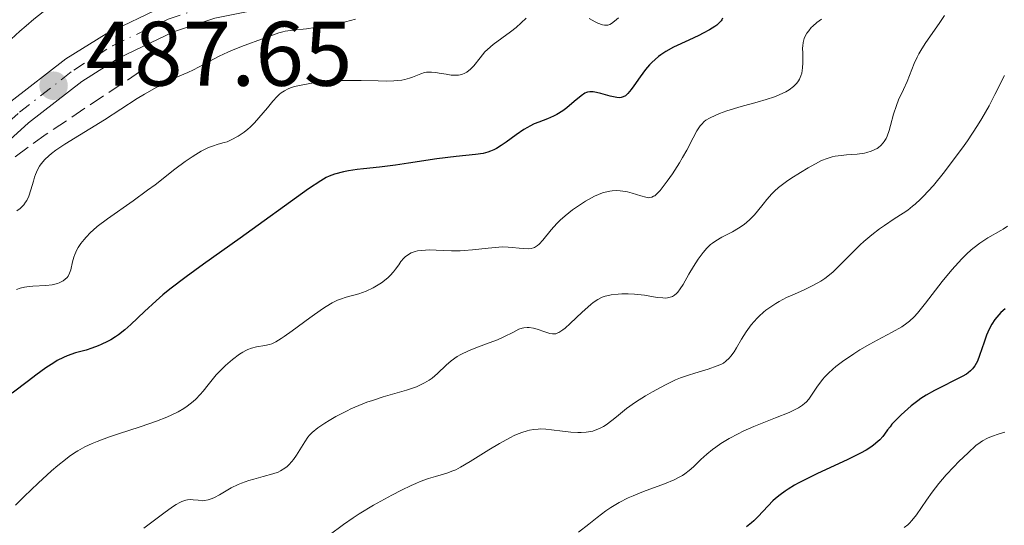
# Model space of a CAD drawing. Units: metres. Extents: x 632594 to 635359, y 4662596 to 4664918.
# Drawn here: x 634197 to 634304, y 4663353 to 4663408 of the extents above; entities that cross this region are included whole.
import ezdxf

# ---------------------------------------------------------------- set-up
doc = ezdxf.new("R2010")
doc.units = ezdxf.units.M
doc.header["$MEASUREMENT"] = 0
doc.linetypes.add('DGN Style 3', pattern=[2.435890702152634, 1.739921930109024, -0.6959687720436097])
doc.linetypes.add('DGN Style 4', pattern=[2.7856150101045474, 1.391937544087219, -0.6959687720436097, 0.001739921930109024, -0.6959687720436097])
for name, color, linetype, lineweight in [('Barranco lineal', 142, 'DGN Style 3', 13), ('Cota de punto acotado terreno', 7, 'Continuous', 0), ('Curva de nivel directora', 30, 'Continuous', 30), ('Curva de nivel intermedia', 30, 'Continuous', 0), ('Eje pista sin pavimentar', 7, 'DGN Style 4', 0), ('Línea de pista sin pavimentar', 7, 'Continuous', 0), ('Pista sin pavimentar', 9, 'Continuous', 0), ('Punto acotado terreno (símbolo)', 7, 'Continuous', 0)]:
    doc.layers.add(name, color=color, linetype=linetype, lineweight=lineweight)
doc.styles.add('Style-Arial', font='arial.ttf')

# ---------------------------------------------------------------- blocks, each defined once
blk = doc.blocks.new('5PATER')
at = {"layer": 'Punto acotado terreno (símbolo)', "linetype": 'Continuous', "lineweight": 0}
h = blk.add_hatch(color=51, dxfattribs=at)
edge = h.paths.add_edge_path()
edge.add_ellipse((0, 0), major_axis=(-0.1095731443231308, -0.1110710700762829), ratio=0.9994222409660317, start_angle=0, end_angle=360)

msp = doc.modelspace()

# ---------------------------------------------------------------- linework, layer by layer
at = {"layer": 'Barranco lineal', "color": 142, "linetype": 'DGN Style 3', "lineweight": 13}
msp.add_polyline3d([(634209.9800000006, 4663402.67, 488.5899999999965), (634199.6500000004, 4663395.789999999, 487.0500000000029), (634192.6799999997, 4663390.710000001, 486.570000000007), (634187.1100000005, 4663385.680000001, 486.070000000007), (634169.5499999998, 4663368.710000001, 484.679999999993), (634165.5800000001, 4663365.680000001, 484.3699999999953), (634160.3499999996, 4663362.720000001, 483.9499999999971), (634148.6200000001, 4663357, 482.5500000000029), (634129.0800000001, 4663346.730000001, 482)], dxfattribs=at)
at = {"layer": 'Curva de nivel directora', "color": 30, "linetype": 'Continuous', "lineweight": 30, "flags": 128}
for points, elevation in [([(634273.5699999996, 4663408.490000002), (634273.4800000001, 4663408.28), (634273.4100000008, 4663408.180000001), (634273.2799999989, 4663408.039999999), (634272.9300000002, 4663407.730000001), (634272.7000000001, 4663407.57), (634272.13, 4663407.210000002), (634271.4599999995, 4663406.840000001), (634270.9599999988, 4663406.58), (634269.8799999993, 4663406.07), (634268.1899999994, 4663405.29), (634267.3600000001, 4663404.830000003), (634266.8199999993, 4663404.480000001), (634266.5599999999, 4663404.289999999), (634266.1899999989, 4663403.970000002), (634265.829999999, 4663403.62), (634265.5899999999, 4663403.37), (634265.1499999996, 4663402.850000001), (634264.5499999983, 4663402.060000001), (634263.8699999988, 4663401.080000001), (634263.5800000004, 4663400.680000001), (634263.2099999995, 4663400.230000001), (634263.0399999997, 4663400.070000002), (634262.9399999991, 4663399.99), (634262.7200000001, 4663399.87), (634262.4999999986, 4663399.800000001), (634262.3499999989, 4663399.78), (634262.0000000002, 4663399.800000001), (634261.2899999993, 4663399.95), (634260.259999999, 4663400.230000001), (634259.7899999997, 4663400.359999999), (634259.4400000009, 4663400.430000001), (634259.28, 4663400.439999999), (634259.0499999998, 4663400.439999999), (634258.8199999996, 4663400.390000001), (634258.7100000001, 4663400.350000001), (634258.529999999, 4663400.260000001), (634258.1199999999, 4663400.000000002), (634257.3499999989, 4663399.369999999), (634256.5399999997, 4663398.689999999), (634256.0999999993, 4663398.360000002), (634255.44, 4663397.930000001), (634255.1000000002, 4663397.750000001), (634254.4199999986, 4663397.460000004), (634253.4799999996, 4663397.109999999), (634252.9900000002, 4663396.91), (634252.4899999995, 4663396.670000001), (634252.2399999992, 4663396.53), (634251.839999999, 4663396.289999999), (634251.0299999999, 4663395.720000002), (634249.9300000002, 4663394.920000001), (634249.3800000004, 4663394.550000003), (634248.8499999985, 4663394.220000002), (634248.5800000002, 4663394.080000001), (634248.1899999991, 4663393.92), (634247.9299999997, 4663393.83), (634247.409999999, 4663393.689999999), (634246.5700000008, 4663393.560000002), (634244.4599999984, 4663393.360000002), (634242.3399999995, 4663393.080000001), (634239.2500000005, 4663392.609999999), (634237.8400000001, 4663392.400000002), (634236.0900000001, 4663392.180000001), (634234.3399999999, 4663392)], 500.0000000000003), ([(634234.3399999999, 4663392), (634233.6299999991, 4663391.920000002), (634232.6900000003, 4663391.78), (634232.1399999983, 4663391.670000001), (634231.1799999992, 4663391.420000001), (634230.5899999992, 4663391.210000001), (634230.2599999984, 4663391.060000001), (634229.6599999993, 4663390.710000002), (634228.3299999994, 4663389.82), (634220.8499999982, 4663384.42), (634216.8399999985, 4663381.590000001), (634214.9400000006, 4663380.2), (634213.1900000006, 4663378.859999999), (634212.3999999993, 4663378.220000002), (634211.6699999984, 4663377.59), (634210.3899999999, 4663376.4), (634208.9199999992, 4663375.000000001), (634208.2399999996, 4663374.390000001), (634207.5699999991, 4663373.860000002), (634207.2299999993, 4663373.62), (634206.7199999997, 4663373.300000003), (634206.3699999988, 4663373.11), (634205.6800000003, 4663372.779999999), (634205.3399999985, 4663372.640000001), (634204.6599999989, 4663372.400000001), (634204.0199999996, 4663372.189999999), (634202.8799999997, 4663371.869999999), (634201.9599999988, 4663371.560000001), (634201.5399999986, 4663371.390000002), (634200.8799999993, 4663371.04), (634200.5100000004, 4663370.810000001), (634199.6399999986, 4663370.24), (634198.55, 4663369.449999999), (634197.7199999986, 4663368.840000001), (634195.9299999983, 4663367.480000002)], 500.0000000000005), ([(634304.4399999996, 4663376.710000001), (634303.9799999992, 4663376.290000001), (634303.5399999988, 4663375.800000002), (634303.3199999997, 4663375.52), (634303.0000000001, 4663375.03), (634302.6899999996, 4663374.470000002), (634302.5499999986, 4663374.150000001), (634302.41, 4663373.810000002), (634302.1399999995, 4663373.07), (634301.65, 4663371.600000001), (634301.3999999998, 4663370.980000001), (634301.1299999993, 4663370.470000001), (634300.9900000007, 4663370.27), (634300.879999999, 4663370.140000002), (634300.6599999999, 4663369.910000003), (634300.4000000006, 4663369.699999999), (634300.1999999996, 4663369.570000002), (634299.7500000001, 4663369.300000002), (634296.6999999991, 4663367.770000001)], 525.0000000000001), ([(634296.6999999991, 4663367.770000001), (634295.7899999995, 4663367.24), (634295.2399999995, 4663366.880000001), (634294.8799999997, 4663366.630000004), (634294.1800000002, 4663366.08), (634293.4400000002, 4663365.45), (634293.0800000003, 4663365.119999999), (634292.5499999984, 4663364.600000001), (634292.0700000002, 4663364.070000002), (634291.86, 4663363.800000001), (634291.5999999985, 4663363.449999999), (634291.2599999988, 4663362.980000001), (634291.0699999987, 4663362.740000002), (634290.7400000001, 4663362.37), (634290.539999999, 4663362.180000001), (634290.0499999995, 4663361.78), (634289.7599999988, 4663361.57), (634289.2400000005, 4663361.25), (634288.6300000001, 4663360.91), (634287.1900000006, 4663360.190000001), (634283.9400000006, 4663358.7), (634282.4599999988, 4663357.980000001), (634281.8099999984, 4663357.640000001), (634281.4199999995, 4663357.420000002), (634280.7199999999, 4663356.99), (634280.4000000001, 4663356.78), (634279.8399999992, 4663356.370000001), (634279.3499999996, 4663355.960000002), (634279.0599999991, 4663355.7), (634278.5299999993, 4663355.160000003), (634277.4199999986, 4663353.940000001), (634276.9800000003, 4663353.520000001), (634276.739999999, 4663353.300000002), (634276.1800000002, 4663352.87)], 525.0000000000001)]:
    msp.add_lwpolyline(points, dxfattribs=dict(at, elevation=elevation))
at = {"layer": 'Curva de nivel intermedia', "color": 30, "linetype": 'Continuous', "lineweight": 0, "flags": 128}
for points, elevation in [([(634203.4699999997, 4663413.07), (634202.4100000003, 4663411.88), (634201.9000000006, 4663411.359999998), (634201.5600000009, 4663411.039999999), (634200.8800000015, 4663410.439999999), (634199.8300000009, 4663409.57), (634198.2999999998, 4663408.359999999), (634197.4600000017, 4663407.65), (634196.7799999998, 4663407.060000001), (634195.3499999995, 4663405.76)], 485.0000000000001), ([(634223.5799999996, 4663406.31), (634225.0900000007, 4663406.880000002), (634225.5199999998, 4663407), (634225.7600000012, 4663407.039999999), (634226.5999999995, 4663407.149999999), (634228.0999999992, 4663407.310000001), (634229.0300000012, 4663407.439999998), (634230.4599999995, 4663407.680000001), (634231.2199999995, 4663407.829999999), (634232.3600000017, 4663408.079999999), (634233.4600000014, 4663408.369999998)], 490.0000000000001), ([(634252.1100000017, 4663408.48), (634251.0099999999, 4663407.470000001), (634250.4100000008, 4663406.970000001), (634248.4999999997, 4663405.59), (634247.8899999994, 4663405.06), (634247.6000000011, 4663404.779999998), (634247.0700000015, 4663404.140000002), (634246.3700000017, 4663403.279999998), (634246.0099999997, 4663402.9), (634245.6200000008, 4663402.59), (634245.4100000006, 4663402.469999999), (634245.0700000009, 4663402.330000001), (634244.7000000001, 4663402.259999999), (634244.4400000006, 4663402.239999999), (634243.9000000019, 4663402.259999999), (634243.35, 4663402.34), (634242.61, 4663402.469999999), (634242.2500000001, 4663402.529999999), (634241.7500000016, 4663402.579999999), (634241.5199999993, 4663402.579999999), (634241.2000000018, 4663402.560000001), (634241.0000000007, 4663402.519999999), (634240.6100000017, 4663402.4), (634240.2300000017, 4663402.239999999), (634239.6799999997, 4663402.009999999), (634239.3600000001, 4663401.899999999), (634238.8300000003, 4663401.759999999), (634238.5199999996, 4663401.710000002), (634238.01, 4663401.649999999), (634237.63, 4663401.62), (634236.8200000009, 4663401.600000001), (634235.9400000002, 4663401.609999998), (634234.0800000007, 4663401.649999999), (634232.6800000013, 4663401.67), (634231.9999999995, 4663401.649999999), (634230.7300000022, 4663401.59), (634229.57, 4663401.48), (634228.8800000015, 4663401.390000001), (634227.7200000014, 4663401.199999999)], 495), ([(634284.360000001, 4663408.350000001), (634283.8600000002, 4663407.99), (634283.4300000012, 4663407.609999998), (634283.2600000012, 4663407.439999998), (634282.9700000007, 4663407.099999999), (634282.7800000008, 4663406.84), (634282.5599999994, 4663406.449999998), (634282.4800000011, 4663406.249999999), (634282.3700000016, 4663405.8), (634282.3300000014, 4663405.46), (634282.3100000012, 4663405.21), (634282.3200000002, 4663404.640000001), (634282.3499999993, 4663403.600000001), (634282.3100000012, 4663403.039999999), (634282.2100000007, 4663402.46), (634282.1200000013, 4663402.179999999), (634281.9600000003, 4663401.81), (634281.8500000008, 4663401.630000001), (634281.6600000008, 4663401.359999998), (634281.4300000007, 4663401.109999998), (634281.300000001, 4663400.989999999), (634280.8400000005, 4663400.649999999), (634280.4800000007, 4663400.439999999), (634280.2300000003, 4663400.31), (634279.6800000004, 4663400.06), (634279.2300000011, 4663399.890000001), (634278.3100000003, 4663399.57), (634277.3600000005, 4663399.289999999), (634275.5800000011, 4663398.810000001), (634274.0299999999, 4663398.34), (634273.240000001, 4663398.06), (634272.8099999997, 4663397.890000001), (634272.13, 4663397.55), (634271.7400000012, 4663397.310000001), (634271.5700000012, 4663397.179999999), (634271.2800000006, 4663396.899999999), (634271.0999999996, 4663396.689999999), (634270.7599999999, 4663396.170000001), (634270.3500000008, 4663395.390000001), (634269.6500000012, 4663394.029999999), (634269.2000000019, 4663393.229999999), (634268.850000001, 4663392.65), (634268.0900000011, 4663391.470000001), (634267.5200000011, 4663390.640000001), (634266.9800000002, 4663389.930000001), (634266.740000001, 4663389.640000001), (634266.5199999998, 4663389.4), (634266.1500000008, 4663389.069999999), (634266.0300000003, 4663389), (634265.8200000002, 4663388.899999999), (634265.6200000012, 4663388.859999999), (634265.4800000003, 4663388.850000001), (634265.190000002, 4663388.890000001), (634264.6199999999, 4663389.050000002), (634263.69, 4663389.34), (634263.1600000003, 4663389.480000001), (634262.6500000006, 4663389.57), (634262.3800000001, 4663389.609999998), (634261.950000001, 4663389.630000001), (634261.4900000006, 4663389.599999999), (634261.2500000015, 4663389.57), (634260.7300000006, 4663389.460000001), (634260.4600000002, 4663389.369999999), (634260.0199999998, 4663389.21), (634259.5599999994, 4663389.009999999), (634259.2500000009, 4663388.850000001), (634258.5900000016, 4663388.48), (634257.6000000014, 4663387.829999999), (634257.1699999999, 4663387.509999999), (634256.3600000008, 4663386.859999998), (634255.810000001, 4663386.380000001), (634255.4500000011, 4663386.019999999), (634254.8299999997, 4663385.33), (634253.9100000011, 4663384.189999999), (634253.54, 4663383.779999998), (634253.3600000013, 4663383.630000001), (634253.2400000005, 4663383.539999999), (634253.0100000004, 4663383.41), (634252.8899999995, 4663383.369999999), (634252.6500000004, 4663383.300000001), (634252.4000000001, 4663383.269999999), (634251.8300000001, 4663383.289999999), (634251.3300000017, 4663383.339999998), (634250.5700000017, 4663383.42), (634250.1500000015, 4663383.439999999), (634249.4699999997, 4663383.460000001), (634249.1100000021, 4663383.449999998), (634247.9400000009, 4663383.339999998), (634246.230000001, 4663383.140000001), (634245.3300000002, 4663383.060000001), (634244.8800000009, 4663383.05), (634243.9600000001, 4663383.05)], 505), ([(634262.2000000014, 4663408.529999998), (634261.7600000009, 4663408.140000001), (634261.4200000013, 4663407.890000001), (634261.2600000004, 4663407.8), (634261.0200000012, 4663407.720000001), (634260.780000002, 4663407.699999999), (634260.6500000001, 4663407.710000001), (634260.4400000002, 4663407.749999999), (634259.9400000017, 4663407.939999999), (634259.6399999999, 4663408.09), (634258.9700000016, 4663408.449999998)], 495), ([(634297.8200000012, 4663408.770000001), (634297.3099999994, 4663407.999999999), (634295.7100000011, 4663405.699999999), (634295.2400000019, 4663404.960000002), (634295.0200000005, 4663404.590000001), (634294.8300000007, 4663404.230000001), (634294.4999999999, 4663403.52), (634293.7199999996, 4663401.56), (634293.3200000017, 4663400.679999999), (634292.7899999998, 4663399.539999999), (634292.5500000007, 4663398.939999999), (634292.2500000012, 4663397.99), (634291.9200000003, 4663396.74), (634291.7700000005, 4663396.180000001), (634291.5500000014, 4663395.569999999), (634291.4300000009, 4663395.319999998), (634291.2300000018, 4663394.98), (634291.1200000001, 4663394.829999999), (634290.8699999999, 4663394.560000001), (634290.5999999995, 4663394.34), (634290.4500000018, 4663394.239999999), (634290.2100000004, 4663394.109999999), (634289.8000000013, 4663393.929999999), (634289.3400000009, 4663393.789999999), (634289.0800000017, 4663393.73), (634288.2600000014, 4663393.619999998), (634287.0900000001, 4663393.529999998), (634286.5300000013, 4663393.48), (634285.8499999996, 4663393.390000001), (634285.520000001, 4663393.31), (634284.9900000013, 4663393.140000001), (634284.39, 4663392.9), (634284.0599999991, 4663392.739999999), (634282.9100000003, 4663392.109999999), (634282.0800000011, 4663391.62), (634281.0199999993, 4663390.939999998), (634280.5499999999, 4663390.619999998), (634279.6900000017, 4663389.970000001), (634279.2200000001, 4663389.560000001)], 510), ([(634196.4400000002, 4663387.429999999), (634196.8100000012, 4663387.679999999), (634196.980000001, 4663387.829999999), (634197.2200000002, 4663388.07), (634197.4200000013, 4663388.350000001), (634197.5399999998, 4663388.56), (634197.7499999999, 4663389), (634198.0000000002, 4663389.720000001), (634198.2599999995, 4663390.660000001), (634198.3900000014, 4663391.099999999), (634198.4900000021, 4663391.390000001), (634198.7100000011, 4663391.890000001), (634198.9500000002, 4663392.310000001), (634199.1300000013, 4663392.560000001), (634199.5100000012, 4663393.01), (634199.9600000004, 4663393.439999999), (634200.230000001, 4663393.67), (634200.7100000015, 4663394.039999999), (634201.7000000017, 4663394.7), (634206.0500000013, 4663397.349999999), (634209.6100000021, 4663399.680000001), (634210.4099999999, 4663400.17), (634212.0199999993, 4663401.09), (634213.1100000001, 4663401.640000001), (634214.0199999998, 4663402.050000002), (634215.1399999997, 4663402.519999999), (634215.7600000009, 4663402.82), (634216.8499999995, 4663403.399999999), (634218.5800000018, 4663404.32), (634219.5200000006, 4663404.77), (634220.01, 4663404.98), (634221.0000000002, 4663405.38), (634223.5799999996, 4663406.31)], 490.0000000000001), ([(634304.3500000001, 4663402.21), (634303.3200000019, 4663400.119999998), (634302.6800000005, 4663398.890000001), (634301.8800000002, 4663397.489999999), (634301.4100000008, 4663396.73), (634300.3100000012, 4663395.08), (634299.7800000014, 4663394.310000001), (634298.6600000015, 4663392.789999999), (634297.8200000012, 4663391.689999999), (634296.6000000008, 4663390.199999998), (634296.0399999998, 4663389.560000001), (634295.5200000012, 4663389.009999999), (634295.2000000017, 4663388.689999999), (634294.6100000015, 4663388.140000001), (634294.3299999998, 4663387.909999999), (634293.8, 4663387.5), (634293.2999999995, 4663387.16), (634292.3000000003, 4663386.519999999), (634291.2499999999, 4663385.819999999), (634290.7000000001, 4663385.429999998), (634289.8600000017, 4663384.789999999), (634289.0100000001, 4663384.069999999), (634288.5800000011, 4663383.680000001), (634287.3300000015, 4663382.42), (634286.2000000004, 4663381.279999999), (634285.6300000005, 4663380.75), (634285.0500000016, 4663380.259999998), (634284.7499999999, 4663380.029999998), (634284.2900000017, 4663379.730000001), (634283.980000001, 4663379.539999999), (634283.3600000017, 4663379.199999998), (634282.4100000019, 4663378.749999999), (634281.1600000003, 4663378.199999999), (634280.5499999999, 4663377.92), (634279.7600000009, 4663377.5), (634279.3800000009, 4663377.279999998), (634278.8300000011, 4663376.930000001), (634278.3000000013, 4663376.539999999), (634278.050000001, 4663376.34), (634277.5599999992, 4663375.910000001), (634277.3300000012, 4663375.679999999), (634277.0000000005, 4663375.32), (634276.690000002, 4663374.949999999), (634276.130000001, 4663374.17), (634275.6399999993, 4663373.380000001), (634275.0700000015, 4663372.42), (634274.8200000012, 4663372.010000001), (634274.4600000014, 4663371.51), (634274.2900000014, 4663371.3), (634273.9299999994, 4663370.96), (634273.6499999999, 4663370.77), (634273.450000001, 4663370.66), (634272.9900000006, 4663370.449999998), (634272.0000000005, 4663370.109999998), (634270.5200000008, 4663369.659999999), (634269.8300000001, 4663369.449999999)], 515.0000000000001), ([(634227.7200000014, 4663401.199999999), (634226.7900000017, 4663400.989999999), (634226.3500000013, 4663400.849999999), (634226.1100000021, 4663400.75), (634225.7099999997, 4663400.539999999), (634225.35, 4663400.31), (634225.1700000011, 4663400.17), (634224.8899999994, 4663399.91), (634224.4100000011, 4663399.389999999), (634223.8300000001, 4663398.679999999), (634222.9100000013, 4663397.569999999), (634222.4100000006, 4663397.02), (634221.9400000012, 4663396.56), (634221.6900000009, 4663396.340000001), (634221.2999999998, 4663396.029999999), (634220.6500000015, 4663395.58), (634219.8800000005, 4663395.16), (634219.4500000012, 4663394.949999998), (634219.1200000005, 4663394.880000001), (634218.4600000011, 4663394.710000001), (634217.8200000018, 4663394.489999999), (634217.4100000006, 4663394.319999999), (634216.5900000002, 4663393.92), (634216.0000000001, 4663393.58), (634215.6100000013, 4663393.329999999), (634214.8400000001, 4663392.82), (634213.7300000014, 4663391.98), (634211.5600000012, 4663390.27), (634210.7499999999, 4663389.659999999), (634209.1800000007, 4663388.52), (634206.3799999999, 4663386.55), (634205.2500000012, 4663385.689999999), (634204.7800000019, 4663385.29), (634204.5000000001, 4663385.029999998), (634204.0199999996, 4663384.529999999), (634203.8099999995, 4663384.289999999), (634203.4500000018, 4663383.83), (634203.1700000003, 4663383.400000001), (634203.0200000005, 4663383.130000001), (634202.7900000003, 4663382.619999998), (634202.7000000009, 4663382.349999998), (634202.5500000011, 4663381.84), (634202.35, 4663380.970000002), (634202.2200000002, 4663380.59), (634202.0500000004, 4663380.27), (634201.9400000009, 4663380.130000001), (634201.7500000009, 4663379.930000001), (634201.5099999995, 4663379.749999999), (634201.3799999999, 4663379.67), (634201.0700000013, 4663379.529999999), (634200.9000000015, 4663379.469999999), (634200.6199999999, 4663379.390000001), (634200.3099999991, 4663379.330000001), (634199.6200000008, 4663379.25), (634198.1900000002, 4663379.17), (634197.550000001, 4663379.119999998), (634197.2800000005, 4663379.08), (634196.8100000012, 4663378.970000001), (634196.4199999999, 4663378.81)], 495), ([(634279.2200000001, 4663389.560000001), (634278.9500000018, 4663389.279999999), (634278.4100000008, 4663388.66), (634277.9999999997, 4663388.140000001), (634277.3899999994, 4663387.369999998), (634277.0600000008, 4663386.99), (634276.5199999999, 4663386.430000001), (634276.2300000016, 4663386.180000001), (634275.9299999998, 4663385.929999999), (634275.2900000005, 4663385.5), (634274.6400000001, 4663385.130000001), (634273.4800000001, 4663384.519999999), (634272.8200000006, 4663384.140000001), (634272.4699999997, 4663383.890000001), (634272.2599999997, 4663383.720000001), (634271.8500000006, 4663383.32), (634271.4300000004, 4663382.84), (634271.2200000003, 4663382.569999999), (634270.8899999994, 4663382.109999999), (634270.3900000011, 4663381.34), (634269.8900000004, 4663380.470000001), (634269.2500000012, 4663379.349999999), (634268.9400000004, 4663378.869999998), (634268.6800000012, 4663378.52), (634268.5400000003, 4663378.380000001), (634268.3200000012, 4663378.199999999), (634268.0900000011, 4663378.060000001), (634267.9700000003, 4663377.999999999), (634267.6900000009, 4663377.92), (634267.5400000013, 4663377.9), (634267.2999999998, 4663377.88), (634267.0200000004, 4663377.890000002), (634266.4200000013, 4663377.949999999), (634265.0300000011, 4663378.180000001), (634264.3000000002, 4663378.279999998), (634263.9400000003, 4663378.31), (634263.2400000007, 4663378.340000001), (634262.5700000002, 4663378.329999999), (634262.1400000011, 4663378.31), (634261.380000001, 4663378.220000001), (634260.9299999995, 4663378.13), (634260.7199999995, 4663378.07), (634260.410000001, 4663377.970000001), (634259.9400000017, 4663377.730000001), (634259.4400000009, 4663377.390000001), (634259.1600000015, 4663377.17), (634258.2200000006, 4663376.329999999), (634256.9100000006, 4663375.079999999), (634256.3499999996, 4663374.579999999), (634256.0999999993, 4663374.390000001), (634255.6900000003, 4663374.119999998), (634255.5700000018, 4663374.060000001), (634255.3400000016, 4663373.98), (634255.1300000015, 4663373.96), (634254.9900000007, 4663373.96), (634254.6900000012, 4663374.009999999), (634254.1300000001, 4663374.189999999), (634253.320000001, 4663374.480000001), (634252.9200000009, 4663374.599999999), (634252.4300000013, 4663374.67), (634252.2000000011, 4663374.67), (634251.8500000002, 4663374.63), (634251.6800000004, 4663374.59), (634251.3200000006, 4663374.46), (634250.7100000003, 4663374.160000001), (634249.6599999998, 4663373.62), (634248.9600000002, 4663373.32), (634247.6600000015, 4663372.84), (634246.4099999998, 4663372.369999998), (634245.7999999997, 4663372.109999998), (634244.9500000002, 4663371.7), (634244.5800000015, 4663371.480000001), (634243.9199999998, 4663371.020000001), (634243.3699999999, 4663370.54), (634242.4300000012, 4663369.640000002), (634241.8299999998, 4663369.130000002), (634241.5100000004, 4663368.899999999), (634241.0000000007, 4663368.589999998), (634240.4300000007, 4663368.310000001), (634240.110000001, 4663368.180000001), (634239.0300000014, 4663367.819999999), (634236.4800000011, 4663367.07), (634235.300000001, 4663366.689999999), (634234.7000000019, 4663366.480000001), (634233.8200000012, 4663366.13), (634232.9600000007, 4663365.759999999), (634232.5300000015, 4663365.56), (634231.3100000012, 4663364.920000001), (634230.5700000012, 4663364.480000001), (634230.1199999999, 4663364.199999998), (634229.3600000021, 4663363.67), (634228.7400000007, 4663363.179999999), (634228.4400000012, 4663362.869999998), (634228.2600000001, 4663362.660000001), (634227.9200000004, 4663362.16), (634227.0199999996, 4663360.699999998), (634226.6799999998, 4663360.220000001), (634226.500000001, 4663359.989999999), (634226.1700000003, 4663359.63), (634226.0000000005, 4663359.470000001), (634225.7200000009, 4663359.259999999)], 510), ([(634304.6900000023, 4663385.739999999), (634304.2300000016, 4663385.42), (634303.9500000001, 4663385.249999999), (634302.5500000009, 4663384.46), (634301.6800000013, 4663383.890000001), (634301.050000001, 4663383.41), (634300.7200000002, 4663383.140000001), (634300.2199999995, 4663382.67), (634299.690000002, 4663382.149999999), (634299.3300000001, 4663381.760000001), (634298.6200000015, 4663380.949999999), (634297.5599999997, 4663379.67), (634295.7300000013, 4663377.319999999), (634294.8500000007, 4663376.239999999), (634294.4900000008, 4663375.83), (634293.9700000001, 4663375.34), (634293.7100000007, 4663375.130000001), (634293.1400000007, 4663374.730000001)], 520), ([(634243.9600000001, 4663383.05), (634242.2600000014, 4663383.109999998), (634241.5400000016, 4663383.130000001), (634240.680000001, 4663383.09), (634240.2300000017, 4663383.03), (634239.9800000014, 4663382.960000001), (634239.55, 4663382.810000001), (634239.1299999999, 4663382.580000001), (634238.8900000006, 4663382.38), (634238.7300000021, 4663382.23), (634238.4200000013, 4663381.859999998), (634238.1799999998, 4663381.519999999), (634237.8200000002, 4663381.019999999), (634237.620000001, 4663380.75), (634237.25, 4663380.34), (634237.0399999999, 4663380.140000001), (634236.8200000009, 4663379.939999999), (634236.3, 4663379.55), (634235.7500000002, 4663379.199999998), (634235.3700000002, 4663378.98), (634234.6200000015, 4663378.62), (634233.8400000014, 4663378.340000001), (634232.4500000011, 4663377.970000001), (634231.8299999997, 4663377.769999999), (634231.49, 4663377.63), (634230.9199999999, 4663377.34), (634230.2400000005, 4663376.939999999), (634229.8499999995, 4663376.680000001), (634228.4700000002, 4663375.71), (634226.5200000012, 4663374.279999999), (634225.6800000007, 4663373.680000001), (634225.3400000011, 4663373.45), (634224.7599999999, 4663373.099999999), (634224.3100000005, 4663372.88), (634224.0500000013, 4663372.779999999), (634223.5400000017, 4663372.679999999), (634222.6299999997, 4663372.539999999), (634222.0900000011, 4663372.399999999), (634221.6900000009, 4663372.24), (634221.4699999996, 4663372.140000001), (634221.1400000011, 4663371.960000001), (634220.7800000012, 4663371.730000001), (634220.0300000003, 4663371.17), (634219.2600000014, 4663370.49), (634218.5800000018, 4663369.82), (634218.2500000009, 4663369.470000002), (634217.7900000005, 4663368.930000001), (634217.3600000015, 4663368.4), (634216.8000000003, 4663367.679999999), (634216.5000000009, 4663367.33), (634216.0000000001, 4663366.81), (634215.7200000008, 4663366.55), (634215.0800000015, 4663366.050000002), (634214.7100000004, 4663365.800000001), (634214.0900000012, 4663365.439999999), (634213.3800000006, 4663365.09), (634212.8600000021, 4663364.86), (634211.730000001, 4663364.42), (634209.9299999995, 4663363.800000001), (634207.5500000013, 4663363.029999999), (634206.4699999995, 4663362.67), (634205.230000001, 4663362.210000002), (634204.67, 4663361.979999999), (634203.880000001, 4663361.599999999), (634203.13, 4663361.17), (634202.7600000012, 4663360.939999999), (634202.1900000012, 4663360.539999999), (634201.7900000011, 4663360.24), (634200.9400000017, 4663359.560000001), (634200.250000001, 4663358.970000001), (634198.7699999991, 4663357.619999998), (634197.2600000004, 4663356.179999999), (634196.3000000014, 4663355.230000001)], 505), ([(634293.1400000007, 4663374.730000001), (634292.0800000012, 4663374.13), (634290.4699999997, 4663373.28), (634289.6699999995, 4663372.849999999), (634288.5600000009, 4663372.199999998), (634287.8900000004, 4663371.769999999), (634286.6699999999, 4663370.929999999), (634285.9500000002, 4663370.380000001), (634285.6100000005, 4663370.100000001), (634285.1400000011, 4663369.679999999), (634284.7000000007, 4663369.23), (634284.5000000017, 4663368.99), (634283.9400000006, 4663368.239999999), (634283.2800000013, 4663367.259999999), (634282.9700000007, 4663366.829999999), (634282.7000000002, 4663366.51), (634282.5599999994, 4663366.369999999), (634282.3100000012, 4663366.17), (634281.8500000008, 4663365.869999998), (634281.5700000015, 4663365.720000001), (634280.8400000005, 4663365.380000001), (634279.3600000008, 4663364.779999999), (634276.9900000015, 4663363.82), (634275.8300000015, 4663363.310000001), (634275.2800000017, 4663363.039999999), (634274.2700000014, 4663362.509999999), (634273.3700000006, 4663361.960000001), (634272.8200000006, 4663361.579999999), (634272.480000001, 4663361.330000001), (634271.8500000006, 4663360.81), (634271.2000000002, 4663360.220000001), (634270.3700000009, 4663359.42), (634269.9300000007, 4663359.029999998), (634269.4400000012, 4663358.67), (634269.1799999997, 4663358.49), (634268.7500000005, 4663358.239999999), (634268.2699999999, 4663358), (634267.2199999993, 4663357.550000001), (634264.9100000004, 4663356.710000001), (634263.7800000017, 4663356.259999999), (634263.2499999997, 4663356.02), (634262.2599999994, 4663355.510000001), (634261.360000001, 4663354.970000001), (634260.8200000002, 4663354.599999999), (634259.85, 4663353.900000001), (634258.9400000002, 4663353.17), (634257.8099999992, 4663352.279999998)], 520), ([(634269.8300000001, 4663369.449999999), (634268.9600000005, 4663369.140000001), (634268.4300000007, 4663368.930000001), (634267.310000001, 4663368.390000001), (634265.9100000019, 4663367.640000001), (634265.1500000019, 4663367.199999998), (634264.0499999998, 4663366.499999999), (634263.0700000008, 4663365.789999997), (634261.9600000001, 4663364.88), (634261.4600000015, 4663364.480000001), (634260.8400000001, 4663364.029999998), (634260.5499999997, 4663363.84), (634260.1000000003, 4663363.600000001), (634259.6399999999, 4663363.419999998), (634259.4000000006, 4663363.34), (634259.1600000015, 4663363.289999999), (634258.6500000019, 4663363.210000001), (634258.110000001, 4663363.17), (634257.74, 4663363.17), (634256.9800000022, 4663363.220000001), (634256.0900000003, 4663363.32), (634254.880000001, 4663363.470000001), (634254.2599999999, 4663363.529999998), (634253.7000000009, 4663363.56), (634253.4100000004, 4663363.55), (634252.9600000011, 4663363.51), (634252.4699999995, 4663363.430000001), (634252.2100000001, 4663363.369999999), (634251.6400000001, 4663363.189999999), (634251.3400000005, 4663363.079999999), (634250.8600000001, 4663362.869999998), (634250.3300000003, 4663362.609999999), (634249.2000000017, 4663361.99), (634248.0400000014, 4663361.289999999), (634245.9800000007, 4663359.989999999), (634244.9300000002, 4663359.369999998), (634244.4100000015, 4663359.100000001), (634244.1000000008, 4663358.970000001), (634243.4500000004, 4663358.74), (634242.190000002, 4663358.38), (634241.4200000009, 4663358.13), (634240.5400000003, 4663357.810000001), (634240.0599999997, 4663357.609999999), (634239.55, 4663357.390000001), (634238.5000000017, 4663356.880000001), (634237.4199999999, 4663356.319999999), (634235.4200000018, 4663355.220000001), (634233.8700000005, 4663354.300000001), (634233.1999999998, 4663353.859999998), (634232.1600000005, 4663353.13), (634230.5700000012, 4663351.939999999)], 515.0000000000001), ([(634304.4200000018, 4663363.230000001), (634303.8000000003, 4663363.019999999), (634302.9300000009, 4663362.73), (634302.5000000016, 4663362.560000001), (634301.9699999997, 4663362.279999998), (634301.6900000003, 4663362.100000001), (634301.2300000021, 4663361.74), (634300.3800000005, 4663360.970000001), (634299.3900000004, 4663359.999999999), (634298.8400000005, 4663359.439999999), (634298, 4663358.529999998), (634297.1999999998, 4663357.59), (634296.820000002, 4663357.119999999), (634296.4700000011, 4663356.659999999), (634295.8400000008, 4663355.77), (634294.75, 4663354.180000001), (634294.2400000005, 4663353.539999999), (634293.9700000001, 4663353.250000001), (634293.7900000013, 4663353.080000001), (634293.4200000003, 4663352.779999999)], 530.0000000000001), ([(634225.7200000009, 4663359.259999999), (634225.2600000005, 4663358.98), (634225.0100000004, 4663358.850000001), (634224.42, 4663358.640000001), (634223.3800000007, 4663358.349999999), (634222.3400000014, 4663358.079999999), (634221.8000000005, 4663357.929999999), (634221.0100000014, 4663357.649999999), (634220.6300000015, 4663357.48), (634219.8899999994, 4663357.119999999), (634218.5900000008, 4663356.369999998), (634218.0400000009, 4663356.08), (634217.7999999995, 4663355.96), (634217.3600000015, 4663355.81), (634216.9700000002, 4663355.73), (634216.730000001, 4663355.720000001), (634216.2500000005, 4663355.759999999), (634215.7300000021, 4663355.83), (634215.4300000002, 4663355.84), (634215.0999999995, 4663355.800000001), (634214.9100000015, 4663355.759999999), (634214.4900000015, 4663355.62), (634214.2600000012, 4663355.52), (634213.8800000012, 4663355.32), (634213.4600000011, 4663355.05), (634212.510000001, 4663354.369999998), (634210.3400000007, 4663352.73)], 510)]:
    msp.add_lwpolyline(points, dxfattribs=dict(at, elevation=elevation))
at = {"layer": 'Eje pista sin pavimentar', "color": 7, "linetype": 'DGN Style 4', "lineweight": 0}
msp.add_polyline3d([(634123.5100000006, 4663349.940000002, 480.6999999999971), (634135.9200000004, 4663354.790000001, 482.3800000000048), (634169.1599999998, 4663373.059999999, 483.929999999993), (634173.2999999992, 4663375.870000003, 485.2100000000065), (634176.3399999992, 4663378.380000001, 485.300000000003), (634184.9099999988, 4663387.420000002, 486.1600000000035), (634196.7499999986, 4663398.2, 485.8899999999994), (634202.6700000018, 4663402.800000003, 487.7400000000052), (634206.9099999998, 4663405.460000002, 488.1600000000035), (634212.9899999973, 4663408.360000002, 488.2200000000013), (634217.7100000001, 4663409.920000004, 488.5899999999967), (634231.4600000009, 4663412.690000003, 489.6300000000047), (634241.2499999988, 4663414.739999998, 490.0500000000029), (634254.1200000012, 4663417.980000001, 491.0599999999978), (634264.5700000006, 4663422.88, 492.0700000000069), (634271.0899999985, 4663426.489999998, 492.9299999999931), (634273.5599999983, 4663428.239999998, 493.2500000000001), (634277.2699999987, 4663431.63, 493.2599999999947), (634281.9699999993, 4663437.410000003, 493.8000000000029), (634288.980000001, 4663447.670000004, 495.050000000003), (634297.6900000017, 4663462.930000001, 496.4100000000034), (634302.9200000019, 4663470.420000004, 496.7899999999936), (634306.0899999992, 4663474.219999999, 496.7700000000041)], dxfattribs=at)
at = {"layer": 'Línea de pista sin pavimentar', "color": 7, "linetype": 'Continuous', "lineweight": 0}
for points in [[(634122.9499999996, 4663351.330000003, 480.2499999999999), (634135.2899999978, 4663356.149999999, 482.2799999999989), (634168.390000001, 4663374.34, 483.5200000000041), (634172.4099999998, 4663377.070000002, 484.6900000000024), (634175.3199999998, 4663379.489999999, 484.7599999999948), (634183.8700000016, 4663388.489999998, 485.7700000000042), (634195.7899999997, 4663399.350000001, 485.3899999999995), (634201.8200000002, 4663404.030000002, 487.5599999999978), (634206.199999999, 4663406.780000002, 488.2400000000054), (634212.4400000018, 4663409.750000002, 487.9600000000065), (634217.329999998, 4663411.370000003, 488.4100000000034), (634225.35, 4663412.980000001, 489.4100000000037), (634231.1700000004, 4663414.160000001, 489.5700000000071), (634240.9200000024, 4663416.2, 489.9499999999971), (634253.6200000005, 4663419.399999999, 491.0399999999937), (634263.8999999978, 4663424.230000001, 492.0700000000069), (634270.2999999993, 4663427.760000003, 492.6199999999955), (634272.6299999985, 4663429.41, 492.8000000000029), (634276.1900000013, 4663432.66, 492.8899999999995), (634280.7800000003, 4663438.310000001, 493.7100000000065), (634287.7199999982, 4663448.469999999, 494.6399999999995), (634296.4299999987, 4663463.730000001, 496.2599999999949), (634301.7399999973, 4663471.330000003, 496.8800000000047), (634305.0199999985, 4663475.260000003, 496.6699999999983)], [(634124.0799999983, 4663348.550000003, 481.1499999999943), (634136.5700000008, 4663353.430000001, 482.4900000000052), (634169.9499999988, 4663371.780000002, 484.3399999999966), (634174.2100000012, 4663374.670000004, 485.7299999999959), (634177.3799999985, 4663377.29, 485.8399999999967), (634185.9699999985, 4663386.350000001, 486.5500000000029), (634197.7299999997, 4663397.050000001, 486.3999999999943), (634203.539999999, 4663401.57, 487.9199999999983), (634207.6400000006, 4663404.13, 488.0899999999965), (634213.5599999971, 4663406.969999999, 488.4799999999958), (634218.1000000013, 4663408.469999999, 488.779999999999), (634226.4999999988, 4663410.16, 489.4400000000023), (634231.7699999993, 4663411.220000001, 489.6999999999971), (634241.6000000021, 4663413.280000002, 490.1499999999943), (634254.6399999997, 4663416.56, 491.0899999999964), (634265.2600000014, 4663421.550000001, 492.0700000000069), (634271.8999999977, 4663425.219999999, 493.2500000000001), (634274.5100000005, 4663427.070000002, 493.7100000000065), (634278.3700000006, 4663430.600000001, 493.6399999999995), (634283.1799999987, 4663436.510000004, 493.8899999999994), (634290.2600000018, 4663446.870000001, 495.4600000000065), (634298.9699999979, 4663462.130000001, 496.5599999999977), (634304.1199999999, 4663469.510000002, 496.6900000000023), (634307.1799999999, 4663473.180000002, 496.8800000000047)]]:
    msp.add_polyline3d(points, dxfattribs=at)
at = {"layer": 'Pista sin pavimentar', "color": 9, "linetype": 'Continuous', "lineweight": 0}
for points in [[(634122.9500000001, 4663351.330000003, 480.25), (634135.2899999983, 4663356.149999999, 482.2799999999989), (634168.3900000014, 4663374.34, 483.5200000000041), (634172.4100000003, 4663377.07, 484.6900000000023), (634175.3200000003, 4663379.489999998, 484.7599999999948), (634183.8700000021, 4663388.489999998, 485.7700000000041), (634195.7900000003, 4663399.350000001, 485.3899999999995), (634201.8200000006, 4663404.030000002, 487.5599999999977), (634206.1999999994, 4663406.78, 488.2400000000052), (634212.4400000023, 4663409.750000001, 487.9600000000065), (634217.3299999983, 4663411.370000001, 488.4100000000035), (634225.3500000006, 4663412.980000001, 489.4100000000035), (634231.1700000009, 4663414.160000001, 489.570000000007), (634240.920000003, 4663416.199999999, 489.9499999999971), (634253.6200000009, 4663419.399999998, 491.0399999999936), (634263.8999999983, 4663424.230000001, 492.070000000007), (634270.2999999999, 4663427.760000002, 492.6199999999953), (634272.629999999, 4663429.409999999, 492.8000000000029), (634276.1900000018, 4663432.659999999, 492.8899999999995), (634280.7800000006, 4663438.31, 493.7100000000065), (634287.7199999987, 4663448.469999999, 494.6399999999995), (634296.4299999992, 4663463.730000001, 496.2599999999948), (634301.7399999977, 4663471.330000003, 496.8800000000047), (634305.019999999, 4663475.260000002, 496.6699999999983)], [(634307.1800000004, 4663473.180000001, 496.8800000000047), (634304.1200000005, 4663469.510000001, 496.6900000000023), (634298.9699999985, 4663462.13, 496.5599999999977), (634290.2600000025, 4663446.87, 495.4600000000065), (634283.1799999991, 4663436.510000003, 493.8899999999995), (634278.3700000012, 4663430.600000001, 493.6399999999995), (634274.5100000009, 4663427.070000002, 493.7100000000065), (634271.899999998, 4663425.219999998, 493.25), (634265.2600000018, 4663421.550000001, 492.070000000007), (634254.6400000004, 4663416.56, 491.0899999999965), (634241.6000000024, 4663413.28, 490.1499999999942), (634231.7699999998, 4663411.220000001, 489.6999999999971), (634226.4999999994, 4663410.16, 489.4400000000023), (634218.1000000017, 4663408.469999998, 488.7799999999989), (634213.5599999976, 4663406.969999998, 488.4799999999959), (634207.6400000011, 4663404.13, 488.0899999999965), (634203.5399999997, 4663401.57, 487.9199999999983), (634197.7300000002, 4663397.050000001, 486.3999999999942), (634185.9699999989, 4663386.350000001, 486.5500000000029), (634177.379999999, 4663377.289999999, 485.8399999999965), (634174.2100000017, 4663374.670000002, 485.7299999999959), (634169.9499999993, 4663371.780000002, 484.3399999999965), (634136.5700000012, 4663353.429999999, 482.4900000000052), (634124.0799999988, 4663348.550000002, 481.1499999999942)]]:
    msp.add_polyline3d(points, dxfattribs=at)

# ---------------------------------------------------------------- block references
at = {"layer": 'Punto acotado terreno (símbolo)', "color": 7, "linetype": 'Continuous', "lineweight": 0, "xscale": 10, "yscale": 10, "zscale": 10}
msp.add_blockref('5PATER', (634200.4699999979, 4663401.09, 487.6499999999946), dxfattribs=at)

# ---------------------------------------------------------------- texts
at = {"layer": 'Cota de punto acotado terreno', "color": 7, "linetype": 'Continuous', "lineweight": 0, "style": 'Style-Arial'}
msp.add_text('487.65', height=7.000000000000002, dxfattribs=at).set_placement((634203.9699999987, 4663401.09, 487.6499999999942))

doc.saveas('drawing.dxf')
